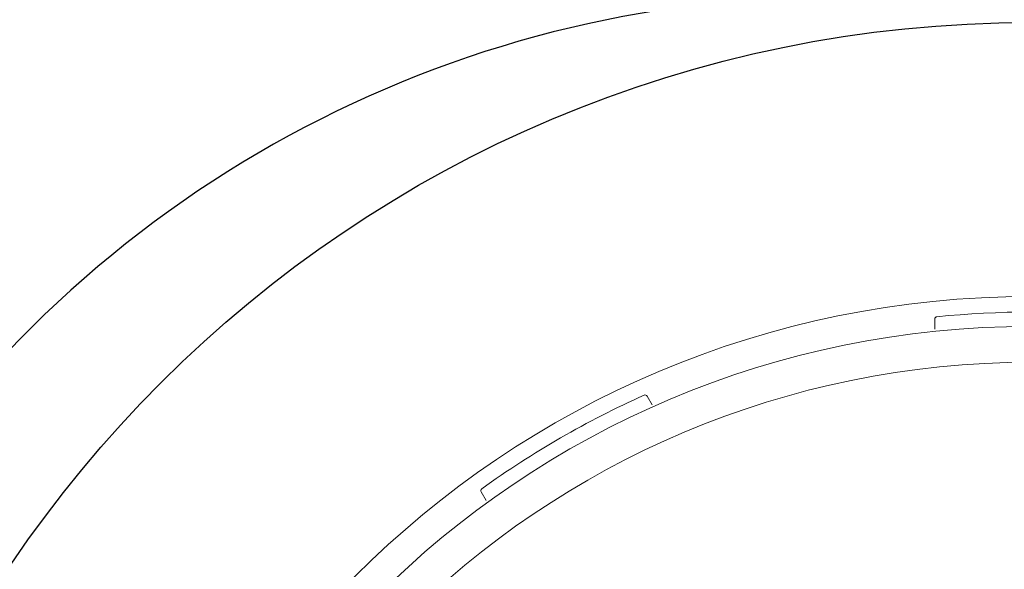
# Model space of a CAD drawing. Units: inches. Extents: x -10 to 74, y -3 to 131.
# Drawn here: x -6 to -4, y 24 to 26 of the extents above; entities that cross this region are included whole.
import ezdxf

# ---------------------------------------------------------------- set-up
doc = ezdxf.new("R2010")
doc.units = ezdxf.units.IN
doc.header["$MEASUREMENT"] = 0
doc.layers.add('1', color=4, linetype='Continuous')

# ---------------------------------------------------------------- blocks, each defined once
blk = doc.blocks.new('SPAFROG')
at = {"layer": '1', "color": 3, "lineweight": 5}
for p, q in [((-0.2, 1.9266), (-0.2, 1.9478)), ((-0.8007, 1.7868), (-0.7901, 1.7685)), ((-1.1365, 1.5685), (-1.1471, 1.5868))]:
    blk.add_line(p, q, dxfattribs=at)
at = {"layer": '1', "linetype": 'Continuous', "lineweight": 15}
for radius in [1.995, 1.9325, 1.8575]:
    blk.add_circle((0, 0), radius, dxfattribs=at)
at = {"layer": '1', "color": 3, "lineweight": 5}
for centre, radius, start, end in [((0, 0), 1.9625, 84.2829, 95.7171), ((-0.195, 1.9478), 0.005, 95.7171, 180), ((-0.805, 1.7843), 0.005, 30, 114.2829), ((0, 0), 1.9625, 114.2829, 125.7171), ((-1.1428, 1.5893), 0.005, 125.7171, 210)]:
    blk.add_arc(centre, radius, start, end, dxfattribs=at)
blk = doc.blocks.new('2018 PARADISE KAUAI')
at = {"layer": '1', "color": 2, "linetype": 'Continuous'}
blk.add_circle((6.3045, 6.0375), 2.5675, dxfattribs=at)
at = {"layer": '1', "color": 3, "linetype": 'Continuous'}
for centre, radius, start, end in [((5.894, 6.2802), 2.3783, 82.5407, 140.31), ((6.3212, 6.0509), 2.9219, 147.3114, 304.7005)]:
    blk.add_arc(centre, radius, start, end, dxfattribs=at)
blk.add_blockref('SPAFROG', (6.3045, 6.0375))

msp = doc.modelspace()

# ---------------------------------------------------------------- block references
msp.add_blockref('2018 PARADISE KAUAI', (-9.8255, 16.931))

doc.saveas('drawing.dxf')
